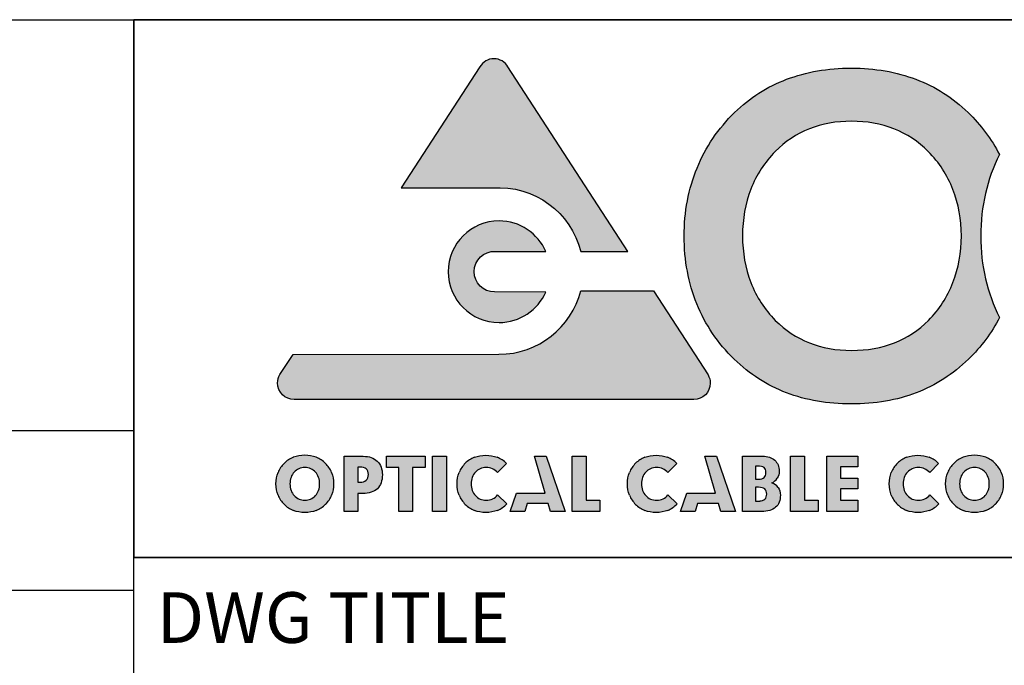
# Model space of a CAD drawing. Units: inches. Extents: x 0.6 to 16.4, y 0.7 to 10.3.
# Drawn here: x 12.6 to 14, y 1.7 to 2.7 of the extents above; entities that cross this region are included whole.
import ezdxf

# ---------------------------------------------------------------- set-up
doc = ezdxf.new("R2010")
doc.units = ezdxf.units.IN
doc.header["$MEASUREMENT"] = 0
for name, color, linetype in [('Default', 7, 'Continuous'), ('DV1_Default', 7, 'Continuous'), ('DWGOCC_FORMAT', 7, 'Continuous'), ('FORMAT', 7, 'Continuous')]:
    doc.layers.add(name, color=color, linetype=linetype)

# ---------------------------------------------------------------- blocks, each defined once
blk = doc.blocks.new('SE7')
at = {"layer": 'DV1_Default', "linetype": 'Continuous'}
h = blk.add_hatch(color=7, dxfattribs=at)
edge = h.paths.add_edge_path()
edge.add_line((13.4607, 2.3413), (13.2835, 2.6143))
edge.add_spline(control_points=[(13.2835, 2.6143), (13.2794, 2.6215), (13.2716, 2.6263), (13.2628, 2.6263), (13.2539, 2.6263), (13.2462, 2.6215), (13.2421, 2.6143)], knot_values=[0, 0, 0, 0, 0.5, 0.5, 0.5, 1, 1, 1, 1], degree=3, periodic=0)
edge.add_line((13.2421, 2.6143), (13.1256, 2.4351))
edge.add_line((13.1256, 2.4351), (13.2605, 2.4351))
edge.add_spline(control_points=[(13.2605, 2.4351), (13.3231, 2.4398), (13.3768, 2.3983), (13.3912, 2.3413)], knot_values=[0, 0, 0, 0, 1, 1, 1, 1], degree=3, periodic=0)
edge.add_line((13.3912, 2.3413), (13.4607, 2.3413))
h = blk.add_hatch(color=7, dxfattribs=at)
edge = h.paths.add_edge_path()
edge.add_spline(control_points=[(13.5629, 2.2636), (13.5754, 2.2327), (13.5939, 2.2054), (13.6181, 2.1818)], knot_values=[0, 0, 0, 0, 1, 1, 1, 1], degree=3, periodic=0)
edge.add_spline(control_points=[(13.6181, 2.1818), (13.6409, 2.1596), (13.6667, 2.143), (13.6956, 2.1319)], knot_values=[0, 0, 0, 0, 1, 1, 1, 1], degree=3, periodic=0)
edge.add_spline(control_points=[(13.6956, 2.1319), (13.7244, 2.121), (13.7563, 2.1155), (13.7914, 2.1155)], knot_values=[0, 0, 0, 0, 1, 1, 1, 1], degree=3, periodic=0)
edge.add_spline(control_points=[(13.7914, 2.1155), (13.8266, 2.1155), (13.8586, 2.121), (13.8873, 2.1319)], knot_values=[0, 0, 0, 0, 1, 1, 1, 1], degree=3, periodic=0)
edge.add_spline(control_points=[(13.8873, 2.1319), (13.916, 2.143), (13.9418, 2.1596), (13.9646, 2.1818)], knot_values=[0, 0, 0, 0, 1, 1, 1, 1], degree=3, periodic=0)
edge.add_spline(control_points=[(13.9646, 2.1818), (13.9835, 2.2001), (13.9988, 2.2208), (14.0106, 2.2435)], knot_values=[0, 0, 0, 0, 1, 1, 1, 1], degree=3, periodic=0)
edge.add_spline(control_points=[(14.0106, 2.2435), (13.9922, 2.2798), (13.9829, 2.3199), (13.9829, 2.3639), (13.9829, 2.408), (13.9921, 2.448), (14.0105, 2.4844)], knot_values=[0, 0, 0, 0, 0.651783, 0.651783, 0.651783, 1, 1, 1, 1], degree=3, periodic=0)
edge.add_spline(control_points=[(14.0105, 2.4844), (13.9987, 2.5074), (13.9832, 2.5282), (13.964, 2.5467)], knot_values=[0, 0, 0, 0, 1, 1, 1, 1], degree=3, periodic=0)
edge.add_spline(control_points=[(13.964, 2.5467), (13.9416, 2.5685), (13.9159, 2.5849), (13.887, 2.5959)], knot_values=[0, 0, 0, 0, 1, 1, 1, 1], degree=3, periodic=0)
edge.add_spline(control_points=[(13.887, 2.5959), (13.8581, 2.6069), (13.8262, 2.6124), (13.7565, 2.6124), (13.7246, 2.6069), (13.6957, 2.5959)], knot_values=[0, 0, 0, 0, 0.5, 0.5, 1, 1, 1, 1], degree=3, periodic=0)
edge.add_spline(control_points=[(13.6957, 2.5959), (13.6668, 2.5849), (13.6411, 2.5685), (13.6187, 2.5467)], knot_values=[0, 0, 0, 0, 1, 1, 1, 1], degree=3, periodic=0)
edge.add_spline(control_points=[(13.6187, 2.5467), (13.5944, 2.523), (13.5759, 2.4957), (13.5632, 2.4646)], knot_values=[0, 0, 0, 0, 1, 1, 1, 1], degree=3, periodic=0)
edge.add_spline(control_points=[(13.5632, 2.4646), (13.5505, 2.4336), (13.5441, 2.4), (13.5441, 2.3639), (13.5441, 2.3279), (13.5504, 2.2944), (13.5629, 2.2636)], knot_values=[0, 0, 0, 0, 0.5, 0.5, 0.5, 1, 1, 1, 1], degree=3, periodic=0)
edge = h.paths.add_edge_path()
edge.add_spline(control_points=[(13.6789, 2.2392), (13.6937, 2.2245), (13.7105, 2.2134), (13.7481, 2.1985), (13.7689, 2.1947), (13.7917, 2.1947)], knot_values=[0, 0, 0, 0, 0.5, 0.5, 1, 1, 1, 1], degree=3, periodic=0)
edge.add_spline(control_points=[(13.7917, 2.1947), (13.8149, 2.1947), (13.8361, 2.1985), (13.8742, 2.2134), (13.891, 2.2245), (13.9056, 2.2392)], knot_values=[0, 0, 0, 0, 0.5, 0.5, 1, 1, 1, 1], degree=3, periodic=0)
edge.add_spline(control_points=[(13.9056, 2.2392), (13.9214, 2.2552), (13.9334, 2.2738), (13.9417, 2.2951)], knot_values=[0, 0, 0, 0, 1, 1, 1, 1], degree=3, periodic=0)
edge.add_spline(control_points=[(13.9417, 2.2951), (13.95, 2.3163), (13.9541, 2.3393), (13.9541, 2.3641), (13.9541, 2.3888), (13.95, 2.4116), (13.9417, 2.4328)], knot_values=[0, 0, 0, 0, 0.5, 0.5, 0.5, 1, 1, 1, 1], degree=3, periodic=0)
edge.add_spline(control_points=[(13.9417, 2.4328), (13.9334, 2.4539), (13.9213, 2.4727), (13.9051, 2.4891)], knot_values=[0, 0, 0, 0, 1, 1, 1, 1], degree=3, periodic=0)
edge.add_spline(control_points=[(13.9051, 2.4891), (13.8903, 2.504), (13.8734, 2.5151), (13.8353, 2.5301), (13.8144, 2.5338), (13.7917, 2.5338), (13.7692, 2.5338), (13.7484, 2.5301), (13.7293, 2.5225)], knot_values=[0, 0, 0, 0, 0.333333, 0.333333, 0.666667, 0.666667, 0.666667, 1, 1, 1, 1], degree=3, periodic=0)
edge.add_spline(control_points=[(13.7293, 2.5225), (13.7101, 2.515), (13.6934, 2.5038), (13.6789, 2.4891)], knot_values=[0, 0, 0, 0, 1, 1, 1, 1], degree=3, periodic=0)
edge.add_spline(control_points=[(13.6789, 2.4891), (13.6632, 2.4732), (13.6511, 2.4547), (13.6428, 2.4335)], knot_values=[0, 0, 0, 0, 1, 1, 1, 1], degree=3, periodic=0)
edge.add_spline(control_points=[(13.6428, 2.4335), (13.6345, 2.4123), (13.6304, 2.3892), (13.6304, 2.3641), (13.6304, 2.3393), (13.6345, 2.3163), (13.6428, 2.2951)], knot_values=[0, 0, 0, 0, 0.5, 0.5, 0.5, 1, 1, 1, 1], degree=3, periodic=0)
edge.add_spline(control_points=[(13.6428, 2.2951), (13.6511, 2.2738), (13.6632, 2.2552), (13.6789, 2.2392)], knot_values=[0, 0, 0, 0, 1, 1, 1, 1], degree=3, periodic=0)
h = blk.add_hatch(color=7, dxfattribs=at)
edge = h.paths.add_edge_path()
edge.add_spline(control_points=[(13.3394, 2.3413), (13.3278, 2.3678), (13.3012, 2.3864), (13.2704, 2.3864), (13.2289, 2.3864), (13.1952, 2.3527), (13.1952, 2.2697), (13.2289, 2.236), (13.2704, 2.236), (13.3012, 2.236), (13.3278, 2.2545), (13.3394, 2.2811)], knot_values=[0, 0, 0, 0, 0.25, 0.25, 0.25, 0.5, 0.5, 0.75, 0.75, 0.75, 1, 1, 1, 1], degree=3, periodic=0)
edge.add_line((13.3394, 2.2811), (13.2636, 2.2812))
edge.add_spline(control_points=[(13.2636, 2.2812), (13.247, 2.2812), (13.2335, 2.2947), (13.2335, 2.3113), (13.2335, 2.3283), (13.2477, 2.3421), (13.2648, 2.3413)], knot_values=[0, 0, 0, 0, 0.33295, 0.33295, 0.33295, 1, 1, 1, 1], degree=3, periodic=0)
edge.add_line((13.2648, 2.3413), (13.3394, 2.3413))
h = blk.add_hatch(color=7, dxfattribs=at)
edge = h.paths.add_edge_path()
edge.add_line((13.4987, 2.2827), (13.3912, 2.2827))
edge.add_spline(control_points=[(13.3912, 2.2827), (13.3773, 2.2288), (13.3284, 2.189), (13.2702, 2.189)], knot_values=[0, 0, 0, 0, 1, 1, 1, 1], degree=3, periodic=0)
edge.add_line((13.2702, 2.189), (12.9656, 2.1889))
edge.add_line((12.9656, 2.1889), (12.946, 2.159))
edge.add_spline(control_points=[(12.946, 2.159), (12.9439, 2.1553), (12.9427, 2.1511), (12.9427, 2.1466), (12.9427, 2.1329), (12.9538, 2.1219), (12.9675, 2.1219)], knot_values=[0, 0, 0, 0, 0.5, 0.5, 0.5, 1, 1, 1, 1], degree=3, periodic=0)
edge.add_line((12.9675, 2.1219), (13.5583, 2.1219))
edge.add_spline(control_points=[(13.5583, 2.1219), (13.5718, 2.1219), (13.5827, 2.1328), (13.5827, 2.1462), (13.5827, 2.1507), (13.5815, 2.1549), (13.5794, 2.1584)], knot_values=[0, 0, 0, 0, 0.5, 0.5, 0.5, 1, 1, 1, 1], degree=3, periodic=0)
edge.add_line((13.5794, 2.1584), (13.4987, 2.2827))
h = blk.add_hatch(color=7, dxfattribs=at)
edge = h.paths.add_edge_path()
edge.add_spline(control_points=[(12.9662, 1.9579), (12.9714, 1.9559), (12.977, 1.9549), (12.983, 1.9549), (12.9891, 1.9549), (12.9947, 1.9559), (12.9998, 1.9579)], knot_values=[0, 0, 0, 0, 0.5, 0.5, 0.5, 1, 1, 1, 1], degree=3, periodic=0)
edge.add_arc((12.9852, 1.9951), 0.0399, 291.5445, 315.2416)
edge.add_arc((12.9853, 1.9955), 0.0402, 314.7114, 338.1565)
edge.add_spline(control_points=[(13.0225, 1.9805), (13.0246, 1.9857), (13.0256, 1.9912), (13.0256, 1.9972), (13.0256, 2.0033), (13.0246, 2.0089), (13.0225, 2.014)], knot_values=[0, 0, 0, 0, 0.5, 0.5, 0.5, 1, 1, 1, 1], degree=3, periodic=0)
edge.add_arc((12.9863, 1.9997), 0.039, 21.5915, 45.6879)
edge.add_arc((12.9853, 1.9997), 0.0397, 44.6227, 68.4384)
edge.add_arc((12.9835, 1.9939), 0.0457, 69.0413, 90.6251)
edge.add_arc((12.9825, 1.9936), 0.046, 89.377, 110.9665)
edge.add_arc((12.9807, 1.9995), 0.0399, 111.4883, 135.1974)
edge.add_arc((12.9805, 1.9993), 0.0399, 134.8641, 158.4279)
edge.add_spline(control_points=[(12.9434, 2.014), (12.9414, 2.0088), (12.9404, 2.0033), (12.9404, 1.9972), (12.9404, 1.9912), (12.9414, 1.9857), (12.9435, 1.9805)], knot_values=[0, 0, 0, 0, 0.5, 0.5, 0.5, 1, 1, 1, 1], degree=3, periodic=0)
edge.add_arc((12.9807, 1.9955), 0.0401, 201.8289, 225.3031)
edge.add_arc((12.9804, 1.9945), 0.0392, 224.5536, 248.6603)
edge = h.paths.add_edge_path()
edge.add_spline(control_points=[(12.9987, 1.9799), (13.0028, 1.9844), (13.0049, 1.9901), (13.0049, 1.9972), (13.0049, 2.0043), (13.0028, 2.0101), (12.9987, 2.0146)], knot_values=[0, 0, 0, 0, 0.5, 0.5, 0.5, 1, 1, 1, 1], degree=3, periodic=0)
edge.add_spline(control_points=[(12.9987, 2.0146), (12.9947, 2.0191), (12.9894, 2.0214), (12.983, 2.0214), (12.9766, 2.0214), (12.9713, 2.0191), (12.9673, 2.0146)], knot_values=[0, 0, 0, 0, 0.5, 0.5, 0.5, 1, 1, 1, 1], degree=3, periodic=0)
edge.add_spline(control_points=[(12.9673, 2.0146), (12.9632, 2.0101), (12.9611, 2.0043), (12.9611, 1.9972), (12.9611, 1.9902), (12.9632, 1.9844), (12.9673, 1.9799)], knot_values=[0, 0, 0, 0, 0.5, 0.5, 0.5, 1, 1, 1, 1], degree=3, periodic=0)
edge.add_arc((12.9825, 1.9935), 0.0204, 221.8607, 271.5002)
edge.add_arc((12.9836, 1.9935), 0.0204, 268.4877, 318.0244)
h = blk.add_hatch(color=7, dxfattribs=at)
edge = h.paths.add_edge_path()
edge.add_spline(control_points=[(13.2609, 1.9751), (13.258, 1.9738), (13.2549, 1.9731), (13.2514, 1.9731), (13.2448, 1.9731), (13.2394, 1.9754), (13.2311, 1.9844), (13.229, 1.9901), (13.229, 1.9972), (13.229, 2.0043), (13.2311, 2.0101), (13.2394, 2.0191), (13.2448, 2.0214), (13.2514, 2.0214), (13.2547, 2.0214), (13.2577, 2.0208), (13.2605, 2.0195)], knot_values=[0, 0, 0, 0, 0.166667, 0.166667, 0.166667, 0.333333, 0.333333, 0.5, 0.5, 0.5, 0.666667, 0.666667, 0.833333, 0.833333, 0.833333, 1, 1, 1, 1], degree=3, periodic=0)
edge.add_arc((13.2514, 1.9992), 0.0223, 41.2985, 65.7484, ccw=False)
edge.add_line((13.2681, 2.0139), (13.2813, 2.0274))
edge.add_arc((13.2529, 1.9997), 0.0397, 44.2874, 68.6169)
edge.add_spline(control_points=[(13.2674, 2.0366), (13.2623, 2.0386), (13.2567, 2.0396), (13.2507, 2.0396), (13.2446, 2.0396), (13.239, 2.0386), (13.2339, 2.0366)], knot_values=[0, 0, 0, 0, 0.496205, 0.496205, 0.496205, 1, 1, 1, 1], degree=3, periodic=0)
edge.add_arc((13.248, 2.0005), 0.0388, 111.3094, 135.4856)
edge.add_arc((13.2476, 1.9998), 0.039, 134.3767, 158.558)
edge.add_spline(control_points=[(13.2113, 2.0141), (13.2092, 2.0089), (13.2082, 2.0033), (13.2082, 1.9972), (13.2082, 1.9912), (13.2092, 1.9857), (13.2113, 1.9805)], knot_values=[0, 0, 0, 0, 0.5, 0.5, 0.5, 1, 1, 1, 1], degree=3, periodic=0)
edge.add_arc((13.2474, 1.9947), 0.0388, 201.5107, 225.7552)
edge.add_arc((13.2485, 1.9947), 0.0396, 224.4883, 248.392)
edge.add_spline(control_points=[(13.234, 1.9579), (13.2391, 1.9559), (13.2447, 1.9549), (13.2507, 1.9549), (13.2569, 1.9549), (13.2627, 1.9559), (13.2679, 1.958)], knot_values=[0, 0, 0, 0, 0.5, 0.5, 0.5, 1, 1, 1, 1], degree=3, periodic=0)
edge.add_arc((13.2529, 1.9948), 0.0397, 292.2168, 316.5121)
edge.add_line((13.2817, 1.9675), (13.2682, 1.9811))
edge.add_arc((13.2519, 1.9935), 0.0205, 295.908, 322.6474, ccw=False)
h = blk.add_hatch(color=7, dxfattribs=at)
edge = h.paths.add_edge_path()
edge.add_spline(control_points=[(13.5129, 1.9751), (13.51, 1.9738), (13.5069, 1.9731), (13.5034, 1.9731), (13.4968, 1.9731), (13.4914, 1.9754), (13.483, 1.9844), (13.4809, 1.9901), (13.4809, 1.9972), (13.4809, 2.0043), (13.483, 2.0101), (13.4914, 2.0191), (13.4968, 2.0214), (13.5034, 2.0214), (13.5066, 2.0214), (13.5097, 2.0208), (13.5125, 2.0195)], knot_values=[0, 0, 0, 0, 0.166667, 0.166667, 0.166667, 0.333333, 0.333333, 0.5, 0.5, 0.5, 0.666667, 0.666667, 0.833333, 0.833333, 0.833333, 1, 1, 1, 1], degree=3, periodic=0)
edge.add_arc((13.5034, 1.9992), 0.0223, 41.2985, 65.7484, ccw=False)
edge.add_line((13.5201, 2.0139), (13.5333, 2.0274))
edge.add_arc((13.5049, 1.9997), 0.0397, 44.2874, 68.6169)
edge.add_spline(control_points=[(13.5194, 2.0366), (13.5143, 2.0386), (13.5087, 2.0396), (13.5027, 2.0396), (13.4966, 2.0396), (13.491, 2.0386), (13.4859, 2.0366)], knot_values=[0, 0, 0, 0, 0.496205, 0.496205, 0.496205, 1, 1, 1, 1], degree=3, periodic=0)
edge.add_arc((13.5, 2.0005), 0.0388, 111.3094, 135.4856)
edge.add_arc((13.4995, 1.9998), 0.039, 134.3767, 158.558)
edge.add_spline(control_points=[(13.4633, 2.0141), (13.4612, 2.0089), (13.4602, 2.0033), (13.4602, 1.9972), (13.4602, 1.9912), (13.4612, 1.9857), (13.4633, 1.9805)], knot_values=[0, 0, 0, 0, 0.5, 0.5, 0.5, 1, 1, 1, 1], degree=3, periodic=0)
edge.add_arc((13.4993, 1.9947), 0.0388, 201.5107, 225.7552)
edge.add_arc((13.5005, 1.9947), 0.0396, 224.4883, 248.392)
edge.add_spline(control_points=[(13.4859, 1.9579), (13.4911, 1.9559), (13.4967, 1.9549), (13.5027, 1.9549), (13.5089, 1.9549), (13.5147, 1.9559), (13.5199, 1.958)], knot_values=[0, 0, 0, 0, 0.5, 0.5, 0.5, 1, 1, 1, 1], degree=3, periodic=0)
edge.add_arc((13.5048, 1.9948), 0.0397, 292.2168, 316.5121)
edge.add_line((13.5336, 1.9675), (13.5202, 1.9811))
edge.add_arc((13.5039, 1.9935), 0.0205, 295.908, 322.6474, ccw=False)
h = blk.add_hatch(color=7, dxfattribs=at)
edge = h.paths.add_edge_path()
edge.add_arc((13.8877, 1.9947), 0.0396, 224.4883, 248.392)
edge.add_spline(control_points=[(13.8731, 1.9579), (13.8783, 1.9559), (13.8838, 1.9549), (13.8899, 1.9549), (13.8961, 1.9549), (13.9018, 1.9559), (13.907, 1.958)], knot_values=[0, 0, 0, 0, 0.5, 0.5, 0.5, 1, 1, 1, 1], degree=3, periodic=0)
edge.add_arc((13.892, 1.9948), 0.0397, 292.2168, 316.5121)
edge.add_line((13.9208, 1.9675), (13.9074, 1.9811))
edge.add_arc((13.8911, 1.9935), 0.0205, 295.908, 322.6474, ccw=False)
edge.add_spline(control_points=[(13.9, 1.9751), (13.8972, 1.9738), (13.894, 1.9731), (13.8905, 1.9731), (13.884, 1.9731), (13.8786, 1.9754), (13.8702, 1.9844), (13.8681, 1.9901), (13.8681, 1.9972), (13.8681, 2.0043), (13.8702, 2.0101), (13.8786, 2.0191), (13.884, 2.0214), (13.8905, 2.0214), (13.8938, 2.0214), (13.8969, 2.0208), (13.8997, 2.0195)], knot_values=[0, 0, 0, 0, 0.166667, 0.166667, 0.166667, 0.333333, 0.333333, 0.5, 0.5, 0.5, 0.666667, 0.666667, 0.833333, 0.833333, 0.833333, 1, 1, 1, 1], degree=3, periodic=0)
edge.add_arc((13.8905, 1.9992), 0.0223, 41.2985, 65.7484, ccw=False)
edge.add_line((13.9073, 2.0139), (13.9205, 2.0274))
edge.add_arc((13.8921, 1.9997), 0.0397, 44.2874, 68.6169)
edge.add_spline(control_points=[(13.9066, 2.0366), (13.9014, 2.0386), (13.8959, 2.0396), (13.8899, 2.0396), (13.8838, 2.0396), (13.8782, 2.0386), (13.873, 2.0366)], knot_values=[0, 0, 0, 0, 0.496205, 0.496205, 0.496205, 1, 1, 1, 1], degree=3, periodic=0)
edge.add_arc((13.8872, 2.0005), 0.0388, 111.3094, 135.4856)
edge.add_arc((13.8867, 1.9998), 0.039, 134.3767, 158.558)
edge.add_spline(control_points=[(13.8504, 2.0141), (13.8484, 2.0089), (13.8474, 2.0033), (13.8474, 1.9972), (13.8474, 1.9912), (13.8484, 1.9857), (13.8504, 1.9805)], knot_values=[0, 0, 0, 0, 0.5, 0.5, 0.5, 1, 1, 1, 1], degree=3, periodic=0)
edge.add_arc((13.8865, 1.9947), 0.0388, 201.5107, 225.7552)
h = blk.add_hatch(color=7, dxfattribs=at)
edge = h.paths.add_edge_path()
edge.add_arc((13.971, 1.9945), 0.0392, 224.5536, 248.6603)
edge.add_spline(control_points=[(13.9567, 1.9579), (13.9619, 1.9559), (13.9675, 1.9549), (13.9735, 1.9549), (13.9796, 1.9549), (13.9852, 1.9559), (13.9903, 1.9579)], knot_values=[0, 0, 0, 0, 0.5, 0.5, 0.5, 1, 1, 1, 1], degree=3, periodic=0)
edge.add_arc((13.9757, 1.9951), 0.0399, 291.5445, 315.2416)
edge.add_arc((13.9758, 1.9955), 0.0402, 314.7114, 338.1565)
edge.add_spline(control_points=[(14.0131, 1.9805), (14.0151, 1.9857), (14.0161, 1.9912), (14.0161, 1.9972), (14.0161, 2.0033), (14.0151, 2.0089), (14.0131, 2.014)], knot_values=[0, 0, 0, 0, 0.5, 0.5, 0.5, 1, 1, 1, 1], degree=3, periodic=0)
edge.add_arc((13.9768, 1.9997), 0.039, 21.5915, 45.6879)
edge.add_arc((13.9758, 1.9997), 0.0397, 44.6227, 68.4384)
edge.add_arc((13.974, 1.9939), 0.0457, 69.0413, 90.6251)
edge.add_arc((13.973, 1.9936), 0.046, 89.377, 110.9665)
edge.add_arc((13.9712, 1.9995), 0.0399, 111.4883, 135.1974)
edge.add_arc((13.971, 1.9993), 0.0399, 134.8641, 158.4279)
edge.add_spline(control_points=[(13.9339, 2.014), (13.9319, 2.0088), (13.9309, 2.0033), (13.9309, 1.9972), (13.9309, 1.9912), (13.9319, 1.9857), (13.934, 1.9805)], knot_values=[0, 0, 0, 0, 0.5, 0.5, 0.5, 1, 1, 1, 1], degree=3, periodic=0)
edge.add_arc((13.9712, 1.9955), 0.0401, 201.8289, 225.3031)
edge = h.paths.add_edge_path()
edge.add_arc((13.9741, 1.9935), 0.0204, 268.4877, 318.0244)
edge.add_spline(control_points=[(13.9893, 1.9799), (13.9933, 1.9844), (13.9954, 1.9901), (13.9954, 1.9972), (13.9954, 2.0043), (13.9933, 2.0101), (13.9893, 2.0146)], knot_values=[0, 0, 0, 0, 0.5, 0.5, 0.5, 1, 1, 1, 1], degree=3, periodic=0)
edge.add_spline(control_points=[(13.9893, 2.0146), (13.9852, 2.0191), (13.9799, 2.0214), (13.9735, 2.0214), (13.9671, 2.0214), (13.9619, 2.0191), (13.9578, 2.0146)], knot_values=[0, 0, 0, 0, 0.5, 0.5, 0.5, 1, 1, 1, 1], degree=3, periodic=0)
edge.add_spline(control_points=[(13.9578, 2.0146), (13.9537, 2.0101), (13.9516, 2.0043), (13.9516, 1.9972), (13.9516, 1.9902), (13.9537, 1.9844), (13.9578, 1.9799)], knot_values=[0, 0, 0, 0, 0.5, 0.5, 0.5, 1, 1, 1, 1], degree=3, periodic=0)
edge.add_arc((13.973, 1.9935), 0.0204, 221.8607, 271.5002)
h = blk.add_hatch(color=7, dxfattribs=at)
edge = h.paths.add_edge_path()
edge.add_line((13.041, 1.9565), (13.0615, 1.9565))
edge.add_line((13.0615, 1.9565), (13.0615, 1.9831))
edge.add_line((13.0615, 1.9831), (13.0686, 1.9831))
edge.add_spline(control_points=[(13.0686, 1.9831), (13.0781, 1.9831), (13.0854, 1.9854), (13.0903, 1.9901)], knot_values=[0, 0, 0, 0, 1, 1, 1, 1], degree=3, periodic=0)
edge.add_spline(control_points=[(13.0903, 1.9901), (13.0953, 1.9949), (13.0977, 2.0018), (13.0977, 2.0108), (13.0977, 2.0191), (13.0952, 2.0258), (13.0901, 2.0307)], knot_values=[0, 0, 0, 0, 0.5, 0.5, 0.5, 1, 1, 1, 1], degree=3, periodic=0)
edge.add_spline(control_points=[(13.0901, 2.0307), (13.085, 2.0356), (13.0782, 2.0381), (13.0695, 2.0381)], knot_values=[0, 0, 0, 0, 1, 1, 1, 1], degree=3, periodic=0)
edge.add_line((13.0695, 2.0381), (13.041, 2.0381))
edge.add_line((13.041, 2.0381), (13.041, 1.9565))
edge = h.paths.add_edge_path()
edge.add_spline(control_points=[(13.0646, 1.9996), (13.0686, 1.9996), (13.0716, 2.0006), (13.0738, 2.0026)], knot_values=[0, 0, 0, 0, 1, 1, 1, 1], degree=3, periodic=0)
edge.add_spline(control_points=[(13.0738, 2.0026), (13.0759, 2.0045), (13.077, 2.0074), (13.077, 2.0111), (13.077, 2.0148), (13.0759, 2.0176), (13.0739, 2.0194)], knot_values=[0, 0, 0, 0, 0.5, 0.5, 0.5, 1, 1, 1, 1], degree=3, periodic=0)
edge.add_spline(control_points=[(13.0739, 2.0194), (13.0718, 2.0212), (13.0686, 2.0222), (13.0642, 2.0222)], knot_values=[0, 0, 0, 0, 1, 1, 1, 1], degree=3, periodic=0)
edge.add_line((13.0642, 2.0222), (13.0615, 2.0222))
edge.add_line((13.0615, 2.0222), (13.0615, 1.9996))
edge.add_line((13.0615, 1.9996), (13.0646, 1.9996))
for points in [[(13.1425, 1.9565), (13.1425, 2.0215), (13.1608, 2.0215), (13.1608, 2.0381), (13.1036, 2.0381), (13.1036, 2.0215), (13.122, 2.0215), (13.122, 1.9565)], [(13.1721, 2.0381), (13.1721, 1.9565), (13.1928, 1.9565), (13.1928, 2.0381)], [(13.3084, 1.9565), (13.3117, 1.9683), (13.3431, 1.9683), (13.3464, 1.9565), (13.3681, 1.9565), (13.3401, 2.0381), (13.3226, 2.0381), (13.3384, 1.9837), (13.2962, 1.9837), (13.2868, 1.9565)], [(13.3785, 1.9565), (13.4196, 1.9565), (13.4196, 1.973), (13.399, 1.973), (13.399, 2.0381), (13.3785, 2.0381)], [(13.5481, 1.9837), (13.5388, 1.9565), (13.5604, 1.9565), (13.5637, 1.9683), (13.5951, 1.9683), (13.5984, 1.9565), (13.6201, 1.9565), (13.5921, 2.0381), (13.5745, 2.0381), (13.5904, 1.9837)], [(13.7014, 1.9565), (13.7425, 1.9565), (13.7425, 1.973), (13.7219, 1.973), (13.7219, 2.0381), (13.7014, 2.0381)], [(13.755, 1.9565), (13.8008, 1.9565), (13.8008, 1.973), (13.7755, 1.973), (13.7755, 1.9898), (13.8008, 1.9898), (13.8008, 2.0056), (13.7755, 2.0056), (13.7755, 2.0223), (13.8008, 2.0223), (13.8008, 2.0381), (13.755, 2.0381)]]:
    blk.add_hatch(color=7, dxfattribs=at).paths.add_polyline_path(points)
h = blk.add_hatch(color=7, dxfattribs=at)
edge = h.paths.add_edge_path()
edge.add_line((13.6305, 1.9565), (13.6588, 1.9565))
edge.add_spline(control_points=[(13.6588, 1.9565), (13.6678, 1.9565), (13.6746, 1.9585), (13.6794, 1.9626)], knot_values=[0, 0, 0, 0, 1, 1, 1, 1], degree=3, periodic=0)
edge.add_spline(control_points=[(13.6794, 1.9626), (13.6841, 1.9666), (13.6864, 1.9726), (13.6864, 1.9804), (13.6864, 1.985), (13.6853, 1.9889), (13.6832, 1.992)], knot_values=[0, 0, 0, 0, 0.5, 0.5, 0.5, 1, 1, 1, 1], degree=3, periodic=0)
edge.add_arc((13.6691, 1.982), 0.0172, 35.4148, 74.0287)
edge.add_arc((13.6661, 2.0154), 0.0185, 294.6925, 328.1042)
edge.add_spline(control_points=[(13.6819, 2.0056), (13.6837, 2.0086), (13.6846, 2.0121), (13.6846, 2.0162), (13.6846, 2.0229), (13.6824, 2.0282), (13.678, 2.0322)], knot_values=[0, 0, 0, 0, 0.5, 0.5, 0.5, 1, 1, 1, 1], degree=3, periodic=0)
edge.add_spline(control_points=[(13.678, 2.0322), (13.6737, 2.0361), (13.6678, 2.0381), (13.6603, 2.0381)], knot_values=[0, 0, 0, 0, 1, 1, 1, 1], degree=3, periodic=0)
edge.add_line((13.6603, 2.0381), (13.6305, 2.0381))
edge.add_line((13.6305, 2.0381), (13.6305, 1.9565))
edge = h.paths.add_edge_path()
edge.add_line((13.6494, 1.9718), (13.656, 1.9718))
edge.add_arc((13.6565, 1.9821), 0.0102, 267.3393, 313.1642)
edge.add_spline(control_points=[(13.6635, 1.9746), (13.6653, 1.9765), (13.6662, 1.979), (13.6662, 1.9821), (13.6662, 1.9854), (13.6652, 1.9879), (13.6632, 1.9897)], knot_values=[0, 0, 0, 0, 0.5, 0.5, 0.5, 1, 1, 1, 1], degree=3, periodic=0)
edge.add_spline(control_points=[(13.6632, 1.9897), (13.6612, 1.9914), (13.6582, 1.9922), (13.6543, 1.9922)], knot_values=[0, 0, 0, 0, 1, 1, 1, 1], degree=3, periodic=0)
edge.add_line((13.6543, 1.9922), (13.6494, 1.9922))
edge.add_line((13.6494, 1.9922), (13.6494, 1.9718))
edge = h.paths.add_edge_path()
edge.add_line((13.6494, 2.0042), (13.6543, 2.0042))
edge.add_spline(control_points=[(13.6543, 2.0042), (13.6578, 2.0042), (13.6605, 2.005), (13.6623, 2.0067)], knot_values=[0, 0, 0, 0, 1, 1, 1, 1], degree=3, periodic=0)
edge.add_spline(control_points=[(13.6623, 2.0067), (13.6642, 2.0083), (13.6651, 2.0108), (13.6651, 2.0139), (13.6651, 2.0174), (13.6641, 2.0199), (13.6622, 2.0214)], knot_values=[0, 0, 0, 0, 0.5, 0.5, 0.5, 1, 1, 1, 1], degree=3, periodic=0)
edge.add_spline(control_points=[(13.6622, 2.0214), (13.6604, 2.0229), (13.6571, 2.0236), (13.6526, 2.0236)], knot_values=[0, 0, 0, 0, 1, 1, 1, 1], degree=3, periodic=0)
edge.add_line((13.6526, 2.0236), (13.6494, 2.0236))
edge.add_line((13.6494, 2.0236), (13.6494, 2.0042))
at = {"layer": 'DWGOCC_FORMAT', "color": 7, "linetype": 'Continuous'}
for p, q in [((16.3552, 2.6841), (12.7302, 2.6841)), ((12.7302, 2.6841), (12.7302, 1.8881)), ((13.2421, 2.6143), (13.1256, 2.4351)), ((13.4607, 2.3413), (13.2835, 2.6143)), ((13.1256, 2.4351), (13.2605, 2.4351)), ((13.2648, 2.3413), (13.3394, 2.3413)), ((13.3912, 2.3413), (13.4607, 2.3413)), ((13.3394, 2.2811), (13.2636, 2.2812)), ((13.3912, 2.2827), (13.4987, 2.2827)), ((13.4987, 2.2827), (13.5794, 2.1584)), ((12.946, 2.159), (12.9656, 2.1889)), ((12.9656, 2.1889), (13.2702, 2.189)), ((13.5583, 2.1219), (12.9675, 2.1219)), ((13.041, 1.9565), (13.041, 2.0381)), ((13.041, 2.0381), (13.0695, 2.0381)), ((13.1036, 2.0215), (13.1036, 2.0381)), ((13.1036, 2.0381), (13.1608, 2.0381)), ((13.1608, 2.0381), (13.1608, 2.0215)), ((13.1721, 1.9565), (13.1721, 2.0381)), ((13.1721, 2.0381), (13.1928, 2.0381)), ((13.1928, 2.0381), (13.1928, 1.9565)), ((13.2813, 2.0274), (13.2681, 2.0139)), ((13.3384, 1.9837), (13.3226, 2.0381)), ((13.3226, 2.0381), (13.3401, 2.0381)), ((13.3401, 2.0381), (13.3681, 1.9565)), ((13.3785, 1.9565), (13.3785, 2.0381)), ((13.3785, 2.0381), (13.399, 2.0381)), ((13.399, 2.0381), (13.399, 1.973)), ((13.5333, 2.0274), (13.5201, 2.0139)), ((13.5904, 1.9837), (13.5745, 2.0381)), ((13.5745, 2.0381), (13.5921, 2.0381)), ((13.5921, 2.0381), (13.6201, 1.9565)), ((13.6305, 1.9565), (13.6305, 2.0381)), ((13.6305, 2.0381), (13.6603, 2.0381)), ((13.7014, 1.9565), (13.7014, 2.0381)), ((13.7014, 2.0381), (13.7219, 2.0381)), ((13.7219, 2.0381), (13.7219, 1.973)), ((13.755, 1.9565), (13.755, 2.0381)), ((13.755, 2.0381), (13.8008, 2.0381)), ((13.8008, 2.0381), (13.8008, 2.0223)), ((13.9205, 2.0274), (13.9073, 2.0139)), ((13.0615, 2.0222), (13.0615, 1.9996)), ((13.0642, 2.0222), (13.0615, 2.0222)), ((13.122, 2.0215), (13.1036, 2.0215)), ((13.122, 1.9565), (13.122, 2.0215)), ((13.1608, 2.0215), (13.1425, 2.0215)), ((13.1425, 2.0215), (13.1425, 1.9565)), ((13.6494, 2.0236), (13.6494, 2.0042)), ((13.6526, 2.0236), (13.6494, 2.0236)), ((13.8008, 2.0223), (13.7755, 2.0223)), ((13.7755, 2.0223), (13.7755, 2.0056)), ((13.0615, 1.9996), (13.0646, 1.9996)), ((13.6494, 2.0042), (13.6543, 2.0042)), ((13.7755, 2.0056), (13.8008, 2.0056)), ((13.8008, 2.0056), (13.8008, 1.9898)), ((13.0686, 1.9831), (13.0615, 1.9831)), ((13.0615, 1.9831), (13.0615, 1.9565)), ((13.2682, 1.9811), (13.2817, 1.9675)), ((13.2868, 1.9565), (13.2962, 1.9837)), ((13.2962, 1.9837), (13.3384, 1.9837)), ((13.5202, 1.9811), (13.5336, 1.9675)), ((13.5388, 1.9565), (13.5481, 1.9837)), ((13.5481, 1.9837), (13.5904, 1.9837)), ((13.6494, 1.9922), (13.6494, 1.9718)), ((13.6543, 1.9922), (13.6494, 1.9922)), ((13.8008, 1.9898), (13.7755, 1.9898)), ((13.7755, 1.9898), (13.7755, 1.973)), ((13.9074, 1.9811), (13.9208, 1.9675)), ((13.3117, 1.9683), (13.3084, 1.9565)), ((13.3431, 1.9683), (13.3117, 1.9683)), ((13.3464, 1.9565), (13.3431, 1.9683)), ((13.399, 1.973), (13.4196, 1.973)), ((13.4196, 1.973), (13.4196, 1.9565)), ((13.5637, 1.9683), (13.5604, 1.9565)), ((13.5951, 1.9683), (13.5637, 1.9683)), ((13.5984, 1.9565), (13.5951, 1.9683)), ((13.6494, 1.9718), (13.656, 1.9718)), ((13.7219, 1.973), (13.7425, 1.973)), ((13.7425, 1.973), (13.7425, 1.9565)), ((13.7755, 1.973), (13.8008, 1.973)), ((13.8008, 1.973), (13.8008, 1.9565)), ((13.0615, 1.9565), (13.041, 1.9565)), ((13.1425, 1.9565), (13.122, 1.9565)), ((13.1928, 1.9565), (13.1721, 1.9565)), ((13.3084, 1.9565), (13.2868, 1.9565)), ((13.3681, 1.9565), (13.3464, 1.9565)), ((13.4196, 1.9565), (13.3785, 1.9565)), ((13.5604, 1.9565), (13.5388, 1.9565)), ((13.6201, 1.9565), (13.5984, 1.9565)), ((13.6588, 1.9565), (13.6305, 1.9565)), ((13.7425, 1.9565), (13.7014, 1.9565)), ((13.8008, 1.9565), (13.755, 1.9565)), ((12.7302, 1.8881), (16.3552, 1.8881))]:
    blk.add_line(p, q, dxfattribs=at)
for centre, radius, start, end in [((12.9825, 1.9936), 0.046, 89.377, 110.9665), ((12.9835, 1.9939), 0.0457, 69.0413, 90.6251), ((13.973, 1.9936), 0.046, 89.377, 110.9665), ((13.974, 1.9939), 0.0457, 69.0413, 90.6251), ((12.9805, 1.9993), 0.0399, 134.8641, 158.4279), ((12.9807, 1.9995), 0.0399, 111.4883, 135.1974), ((12.9853, 1.9997), 0.0397, 44.6227, 68.4384), ((12.9863, 1.9997), 0.039, 21.5915, 45.6879), ((13.2476, 1.9998), 0.039, 134.3767, 158.558), ((13.248, 2.0005), 0.0388, 111.3094, 135.4856), ((13.2529, 1.9997), 0.0397, 44.2874, 68.6169), ((13.4995, 1.9998), 0.039, 134.3767, 158.558), ((13.5, 2.0005), 0.0388, 111.3094, 135.4856), ((13.5049, 1.9997), 0.0397, 44.2874, 68.6169), ((13.8867, 1.9998), 0.039, 134.3767, 158.558), ((13.8872, 2.0005), 0.0388, 111.3094, 135.4856), ((13.8921, 1.9997), 0.0397, 44.2874, 68.6169), ((13.971, 1.9993), 0.0399, 134.8641, 158.4279), ((13.9712, 1.9995), 0.0399, 111.4883, 135.1974), ((13.9758, 1.9997), 0.0397, 44.6227, 68.4384), ((13.9768, 1.9997), 0.039, 21.5915, 45.6879), ((13.2514, 1.9992), 0.0223, 41.2985, 65.7484), ((13.5034, 1.9992), 0.0223, 41.2985, 65.7484), ((13.8905, 1.9992), 0.0223, 41.2985, 65.7484), ((13.6661, 2.0154), 0.0185, 294.6925, 328.1042), ((13.6691, 1.982), 0.0172, 35.4148, 74.0287), ((13.2519, 1.9935), 0.0205, 295.908, 322.6474), ((13.5039, 1.9935), 0.0205, 295.908, 322.6474), ((13.8911, 1.9935), 0.0205, 295.908, 322.6474), ((12.9807, 1.9955), 0.0401, 201.8289, 225.3031), ((12.9804, 1.9945), 0.0392, 224.5536, 248.6603), ((12.9825, 1.9935), 0.0204, 221.8607, 271.5002), ((12.9836, 1.9935), 0.0204, 268.4877, 318.0244), ((12.9852, 1.9951), 0.0399, 291.5445, 315.2416), ((12.9853, 1.9955), 0.0402, 314.7114, 338.1565), ((13.2474, 1.9947), 0.0388, 201.5107, 225.7552), ((13.2485, 1.9947), 0.0396, 224.4883, 248.392), ((13.2529, 1.9948), 0.0397, 292.2168, 316.5121), ((13.4993, 1.9947), 0.0388, 201.5107, 225.7552), ((13.5005, 1.9947), 0.0396, 224.4883, 248.392), ((13.5048, 1.9948), 0.0397, 292.2168, 316.5121), ((13.6565, 1.9821), 0.0102, 267.3393, 313.1642), ((13.8865, 1.9947), 0.0388, 201.5107, 225.7552), ((13.8877, 1.9947), 0.0396, 224.4883, 248.392), ((13.892, 1.9948), 0.0397, 292.2168, 316.5121), ((13.9712, 1.9955), 0.0401, 201.8289, 225.3031), ((13.971, 1.9945), 0.0392, 224.5536, 248.6603), ((13.973, 1.9935), 0.0204, 221.8607, 271.5002), ((13.9741, 1.9935), 0.0204, 268.4877, 318.0244), ((13.9757, 1.9951), 0.0399, 291.5445, 315.2416), ((13.9758, 1.9955), 0.0402, 314.7114, 338.1565)]:
    blk.add_arc(centre, radius, start, end, dxfattribs=at)
for points, knots in [([(13.2835, 2.6143), (13.2794, 2.6215), (13.2716, 2.6263), (13.2628, 2.6263), (13.2539, 2.6263), (13.2462, 2.6215), (13.2421, 2.6143)], [0, 0, 0, 0, 0.5, 0.5, 0.5, 1, 1, 1, 1]), ([(13.6957, 2.5959), (13.7246, 2.6069), (13.7565, 2.6124), (13.8262, 2.6124), (13.8581, 2.6069), (13.887, 2.5959)], [0, 0, 0, 0, 0.5, 0.5, 1, 1, 1, 1]), ([(13.9051, 2.4891), (13.8903, 2.504), (13.8734, 2.5151), (13.8353, 2.5301), (13.8144, 2.5338), (13.7917, 2.5338), (13.7692, 2.5338), (13.7484, 2.5301), (13.7293, 2.5225)], [0, 0, 0, 0, 0.333333, 0.333333, 0.666667, 0.666667, 0.666667, 1, 1, 1, 1]), ([(14.0105, 2.4844), (13.9921, 2.448), (13.9829, 2.408), (13.9829, 2.3639), (13.9829, 2.3199), (13.9922, 2.2798), (14.0106, 2.2435)], [0, 0, 0, 0, 0.348217, 0.348217, 0.348217, 1, 1, 1, 1]), ([(13.5629, 2.2636), (13.5504, 2.2944), (13.5441, 2.3279), (13.5441, 2.3639), (13.5441, 2.4), (13.5505, 2.4336), (13.5632, 2.4646)], [0, 0, 0, 0, 0.5, 0.5, 0.5, 1, 1, 1, 1]), ([(13.6428, 2.4335), (13.6345, 2.4123), (13.6304, 2.3892), (13.6304, 2.3641), (13.6304, 2.3393), (13.6345, 2.3163), (13.6428, 2.2951)], [0, 0, 0, 0, 0.5, 0.5, 0.5, 1, 1, 1, 1]), ([(13.9417, 2.2951), (13.95, 2.3163), (13.9541, 2.3393), (13.9541, 2.3641), (13.9541, 2.3888), (13.95, 2.4116), (13.9417, 2.4328)], [0, 0, 0, 0, 0.5, 0.5, 0.5, 1, 1, 1, 1]), ([(13.3394, 2.3413), (13.3278, 2.3678), (13.3012, 2.3864), (13.2704, 2.3864), (13.2289, 2.3864), (13.1952, 2.3527), (13.1952, 2.2697), (13.2289, 2.236), (13.2704, 2.236), (13.3012, 2.236), (13.3278, 2.2545), (13.3394, 2.2811)], [0, 0, 0, 0, 0.25, 0.25, 0.25, 0.5, 0.5, 0.75, 0.75, 0.75, 1, 1, 1, 1]), ([(13.2636, 2.2812), (13.247, 2.2812), (13.2335, 2.2947), (13.2335, 2.3113), (13.2335, 2.3283), (13.2477, 2.3421), (13.2648, 2.3413)], [0, 0, 0, 0, 0.33295, 0.33295, 0.33295, 1, 1, 1, 1]), ([(13.6789, 2.2392), (13.6937, 2.2245), (13.7105, 2.2134), (13.7481, 2.1985), (13.7689, 2.1947), (13.7917, 2.1947)], [0, 0, 0, 0, 0.5, 0.5, 1, 1, 1, 1]), ([(13.7917, 2.1947), (13.8149, 2.1947), (13.8361, 2.1985), (13.8742, 2.2134), (13.891, 2.2245), (13.9056, 2.2392)], [0, 0, 0, 0, 0.5, 0.5, 1, 1, 1, 1]), ([(12.9675, 2.1219), (12.9538, 2.1219), (12.9427, 2.1329), (12.9427, 2.1466), (12.9427, 2.1511), (12.9439, 2.1553), (12.946, 2.159)], [0, 0, 0, 0, 0.5, 0.5, 0.5, 1, 1, 1, 1]), ([(13.5794, 2.1584), (13.5815, 2.1549), (13.5827, 2.1507), (13.5827, 2.1462), (13.5827, 2.1328), (13.5718, 2.1219), (13.5583, 2.1219)], [0, 0, 0, 0, 0.5, 0.5, 0.5, 1, 1, 1, 1]), ([(13.2339, 2.0366), (13.239, 2.0386), (13.2446, 2.0396), (13.2507, 2.0396), (13.2567, 2.0396), (13.2623, 2.0386), (13.2674, 2.0366)], [0, 0, 0, 0, 0.503795, 0.503795, 0.503795, 1, 1, 1, 1]), ([(13.4859, 2.0366), (13.491, 2.0386), (13.4966, 2.0396), (13.5027, 2.0396), (13.5087, 2.0396), (13.5143, 2.0386), (13.5194, 2.0366)], [0, 0, 0, 0, 0.503795, 0.503795, 0.503795, 1, 1, 1, 1]), ([(13.873, 2.0366), (13.8782, 2.0386), (13.8838, 2.0396), (13.8899, 2.0396), (13.8959, 2.0396), (13.9014, 2.0386), (13.9066, 2.0366)], [0, 0, 0, 0, 0.503795, 0.503795, 0.503795, 1, 1, 1, 1]), ([(13.0901, 2.0307), (13.0952, 2.0258), (13.0977, 2.0191), (13.0977, 2.0108), (13.0977, 2.0018), (13.0953, 1.9949), (13.0903, 1.9901)], [0, 0, 0, 0, 0.5, 0.5, 0.5, 1, 1, 1, 1]), ([(13.678, 2.0322), (13.6824, 2.0282), (13.6846, 2.0229), (13.6846, 2.0162), (13.6846, 2.0121), (13.6837, 2.0086), (13.6819, 2.0056)], [0, 0, 0, 0, 0.5, 0.5, 0.5, 1, 1, 1, 1]), ([(12.9435, 1.9805), (12.9414, 1.9857), (12.9404, 1.9912), (12.9404, 1.9972), (12.9404, 2.0033), (12.9414, 2.0088), (12.9434, 2.014)], [0, 0, 0, 0, 0.5, 0.5, 0.5, 1, 1, 1, 1]), ([(12.9673, 2.0146), (12.9632, 2.0101), (12.9611, 2.0043), (12.9611, 1.9972), (12.9611, 1.9902), (12.9632, 1.9844), (12.9673, 1.9799)], [0, 0, 0, 0, 0.5, 0.5, 0.5, 1, 1, 1, 1]), ([(12.9987, 2.0146), (12.9947, 2.0191), (12.9894, 2.0214), (12.983, 2.0214), (12.9766, 2.0214), (12.9713, 2.0191), (12.9673, 2.0146)], [0, 0, 0, 0, 0.5, 0.5, 0.5, 1, 1, 1, 1]), ([(12.9987, 1.9799), (13.0028, 1.9844), (13.0049, 1.9901), (13.0049, 1.9972), (13.0049, 2.0043), (13.0028, 2.0101), (12.9987, 2.0146)], [0, 0, 0, 0, 0.5, 0.5, 0.5, 1, 1, 1, 1]), ([(13.0225, 2.014), (13.0246, 2.0089), (13.0256, 2.0033), (13.0256, 1.9972), (13.0256, 1.9912), (13.0246, 1.9857), (13.0225, 1.9805)], [0, 0, 0, 0, 0.5, 0.5, 0.5, 1, 1, 1, 1]), ([(13.0738, 2.0026), (13.0759, 2.0045), (13.077, 2.0074), (13.077, 2.0111), (13.077, 2.0148), (13.0759, 2.0176), (13.0739, 2.0194)], [0, 0, 0, 0, 0.5, 0.5, 0.5, 1, 1, 1, 1]), ([(13.2113, 1.9805), (13.2092, 1.9857), (13.2082, 1.9912), (13.2082, 1.9972), (13.2082, 2.0033), (13.2092, 2.0089), (13.2113, 2.0141)], [0, 0, 0, 0, 0.5, 0.5, 0.5, 1, 1, 1, 1]), ([(13.2605, 2.0195), (13.2577, 2.0208), (13.2547, 2.0214), (13.2514, 2.0214), (13.2448, 2.0214), (13.2394, 2.0191), (13.2311, 2.0101), (13.229, 2.0043), (13.229, 1.9972), (13.229, 1.9901), (13.2311, 1.9844), (13.2394, 1.9754), (13.2448, 1.9731), (13.2514, 1.9731), (13.2549, 1.9731), (13.258, 1.9738), (13.2609, 1.9751)], [0, 0, 0, 0, 0.166667, 0.166667, 0.166667, 0.333333, 0.333333, 0.5, 0.5, 0.5, 0.666667, 0.666667, 0.833333, 0.833333, 0.833333, 1, 1, 1, 1]), ([(13.4633, 1.9805), (13.4612, 1.9857), (13.4602, 1.9912), (13.4602, 1.9972), (13.4602, 2.0033), (13.4612, 2.0089), (13.4633, 2.0141)], [0, 0, 0, 0, 0.5, 0.5, 0.5, 1, 1, 1, 1]), ([(13.5125, 2.0195), (13.5097, 2.0208), (13.5066, 2.0214), (13.5034, 2.0214), (13.4968, 2.0214), (13.4914, 2.0191), (13.483, 2.0101), (13.4809, 2.0043), (13.4809, 1.9972), (13.4809, 1.9901), (13.483, 1.9844), (13.4914, 1.9754), (13.4968, 1.9731), (13.5034, 1.9731), (13.5069, 1.9731), (13.51, 1.9738), (13.5129, 1.9751)], [0, 0, 0, 0, 0.166667, 0.166667, 0.166667, 0.333333, 0.333333, 0.5, 0.5, 0.5, 0.666667, 0.666667, 0.833333, 0.833333, 0.833333, 1, 1, 1, 1]), ([(13.6623, 2.0067), (13.6642, 2.0083), (13.6651, 2.0108), (13.6651, 2.0139), (13.6651, 2.0174), (13.6641, 2.0199), (13.6622, 2.0214)], [0, 0, 0, 0, 0.5, 0.5, 0.5, 1, 1, 1, 1]), ([(13.8504, 1.9805), (13.8484, 1.9857), (13.8474, 1.9912), (13.8474, 1.9972), (13.8474, 2.0033), (13.8484, 2.0089), (13.8504, 2.0141)], [0, 0, 0, 0, 0.5, 0.5, 0.5, 1, 1, 1, 1]), ([(13.8997, 2.0195), (13.8969, 2.0208), (13.8938, 2.0214), (13.8905, 2.0214), (13.884, 2.0214), (13.8786, 2.0191), (13.8702, 2.0101), (13.8681, 2.0043), (13.8681, 1.9972), (13.8681, 1.9901), (13.8702, 1.9844), (13.8786, 1.9754), (13.884, 1.9731), (13.8905, 1.9731), (13.894, 1.9731), (13.8972, 1.9738), (13.9, 1.9751)], [0, 0, 0, 0, 0.166667, 0.166667, 0.166667, 0.333333, 0.333333, 0.5, 0.5, 0.5, 0.666667, 0.666667, 0.833333, 0.833333, 0.833333, 1, 1, 1, 1]), ([(13.934, 1.9805), (13.9319, 1.9857), (13.9309, 1.9912), (13.9309, 1.9972), (13.9309, 2.0033), (13.9319, 2.0088), (13.9339, 2.014)], [0, 0, 0, 0, 0.5, 0.5, 0.5, 1, 1, 1, 1]), ([(13.9578, 2.0146), (13.9537, 2.0101), (13.9516, 2.0043), (13.9516, 1.9972), (13.9516, 1.9902), (13.9537, 1.9844), (13.9578, 1.9799)], [0, 0, 0, 0, 0.5, 0.5, 0.5, 1, 1, 1, 1]), ([(13.9893, 2.0146), (13.9852, 2.0191), (13.9799, 2.0214), (13.9735, 2.0214), (13.9671, 2.0214), (13.9619, 2.0191), (13.9578, 2.0146)], [0, 0, 0, 0, 0.5, 0.5, 0.5, 1, 1, 1, 1]), ([(13.9893, 1.9799), (13.9933, 1.9844), (13.9954, 1.9901), (13.9954, 1.9972), (13.9954, 2.0043), (13.9933, 2.0101), (13.9893, 2.0146)], [0, 0, 0, 0, 0.5, 0.5, 0.5, 1, 1, 1, 1]), ([(14.0131, 2.014), (14.0151, 2.0089), (14.0161, 2.0033), (14.0161, 1.9972), (14.0161, 1.9912), (14.0151, 1.9857), (14.0131, 1.9805)], [0, 0, 0, 0, 0.5, 0.5, 0.5, 1, 1, 1, 1]), ([(13.6635, 1.9746), (13.6653, 1.9765), (13.6662, 1.979), (13.6662, 1.9821), (13.6662, 1.9854), (13.6652, 1.9879), (13.6632, 1.9897)], [0, 0, 0, 0, 0.5, 0.5, 0.5, 1, 1, 1, 1]), ([(13.6832, 1.992), (13.6853, 1.9889), (13.6864, 1.985), (13.6864, 1.9804), (13.6864, 1.9726), (13.6841, 1.9666), (13.6794, 1.9626)], [0, 0, 0, 0, 0.5, 0.5, 0.5, 1, 1, 1, 1]), ([(12.9998, 1.9579), (12.9947, 1.9559), (12.9891, 1.9549), (12.983, 1.9549), (12.977, 1.9549), (12.9714, 1.9559), (12.9662, 1.9579)], [0, 0, 0, 0, 0.5, 0.5, 0.5, 1, 1, 1, 1]), ([(13.2679, 1.958), (13.2627, 1.9559), (13.2569, 1.9549), (13.2507, 1.9549), (13.2447, 1.9549), (13.2391, 1.9559), (13.234, 1.9579)], [0, 0, 0, 0, 0.5, 0.5, 0.5, 1, 1, 1, 1]), ([(13.5199, 1.958), (13.5147, 1.9559), (13.5089, 1.9549), (13.5027, 1.9549), (13.4967, 1.9549), (13.4911, 1.9559), (13.4859, 1.9579)], [0, 0, 0, 0, 0.5, 0.5, 0.5, 1, 1, 1, 1]), ([(13.907, 1.958), (13.9018, 1.9559), (13.8961, 1.9549), (13.8899, 1.9549), (13.8838, 1.9549), (13.8783, 1.9559), (13.8731, 1.9579)], [0, 0, 0, 0, 0.5, 0.5, 0.5, 1, 1, 1, 1]), ([(13.9903, 1.9579), (13.9852, 1.9559), (13.9796, 1.9549), (13.9735, 1.9549), (13.9675, 1.9549), (13.9619, 1.9559), (13.9567, 1.9579)], [0, 0, 0, 0, 0.5, 0.5, 0.5, 1, 1, 1, 1])]:
    blk.add_open_spline(points, degree=3, knots=knots, dxfattribs=at)
for points in [[(13.6187, 2.5467), (13.6411, 2.5685), (13.6668, 2.5849), (13.6957, 2.5959)], [(13.887, 2.5959), (13.9159, 2.5849), (13.9416, 2.5685), (13.964, 2.5467)], [(13.5632, 2.4646), (13.5759, 2.4957), (13.5944, 2.523), (13.6187, 2.5467)], [(13.964, 2.5467), (13.9832, 2.5282), (13.9987, 2.5074), (14.0105, 2.4844)], [(13.7293, 2.5225), (13.7101, 2.515), (13.6934, 2.5038), (13.6789, 2.4891)], [(13.6789, 2.4891), (13.6632, 2.4732), (13.6511, 2.4547), (13.6428, 2.4335)], [(13.9417, 2.4328), (13.9334, 2.4539), (13.9213, 2.4727), (13.9051, 2.4891)], [(13.2605, 2.4351), (13.3231, 2.4398), (13.3768, 2.3983), (13.3912, 2.3413)], [(13.6428, 2.2951), (13.6511, 2.2738), (13.6632, 2.2552), (13.6789, 2.2392)], [(13.9056, 2.2392), (13.9214, 2.2552), (13.9334, 2.2738), (13.9417, 2.2951)], [(13.2702, 2.189), (13.3284, 2.189), (13.3773, 2.2288), (13.3912, 2.2827)], [(13.6181, 2.1818), (13.5939, 2.2054), (13.5754, 2.2327), (13.5629, 2.2636)], [(14.0106, 2.2435), (13.9988, 2.2208), (13.9835, 2.2001), (13.9646, 2.1818)], [(13.6956, 2.1319), (13.6667, 2.143), (13.6409, 2.1596), (13.6181, 2.1818)], [(13.9646, 2.1818), (13.9418, 2.1596), (13.916, 2.143), (13.8873, 2.1319)], [(13.7914, 2.1155), (13.7563, 2.1155), (13.7244, 2.121), (13.6956, 2.1319)], [(13.8873, 2.1319), (13.8586, 2.121), (13.8266, 2.1155), (13.7914, 2.1155)], [(13.0695, 2.0381), (13.0782, 2.0381), (13.085, 2.0356), (13.0901, 2.0307)], [(13.6603, 2.0381), (13.6678, 2.0381), (13.6737, 2.0361), (13.678, 2.0322)], [(13.0739, 2.0194), (13.0718, 2.0212), (13.0686, 2.0222), (13.0642, 2.0222)], [(13.6622, 2.0214), (13.6604, 2.0229), (13.6571, 2.0236), (13.6526, 2.0236)], [(13.0646, 1.9996), (13.0686, 1.9996), (13.0716, 2.0006), (13.0738, 2.0026)], [(13.6543, 2.0042), (13.6578, 2.0042), (13.6605, 2.005), (13.6623, 2.0067)], [(13.0903, 1.9901), (13.0854, 1.9854), (13.0781, 1.9831), (13.0686, 1.9831)], [(13.6632, 1.9897), (13.6612, 1.9914), (13.6582, 1.9922), (13.6543, 1.9922)], [(13.6794, 1.9626), (13.6746, 1.9585), (13.6678, 1.9565), (13.6588, 1.9565)]]:
    blk.add_open_spline(points, degree=3, dxfattribs=at)
blk = doc.blocks.new('SE6')
at = {"layer": 'Default'}
blk.add_blockref('SE7', (0, 0), dxfattribs=at)

msp = doc.modelspace()

# ---------------------------------------------------------------- linework, layer by layer
at = {"layer": 'FORMAT', "color": 7, "linetype": 'Continuous'}
for p, q in [((8.357, 2.6841), (16.3552, 2.6841)), ((12.7302, 0.9068), (12.7302, 2.6841)), ((10.1333, 2.076), (12.7302, 2.076)), ((12.7302, 1.889), (16.3552, 1.889)), ((10.1333, 1.8398), (12.7302, 1.8398))]:
    msp.add_line(p, q, dxfattribs=at)

# ---------------------------------------------------------------- block references
msp.add_blockref('SE6', (0, 0))

# ---------------------------------------------------------------- texts
at = {"layer": 'FORMAT', "insert": (12.7637, 1.7619), "char_height": 0.075, "width": 0.620205, "attachment_point": 7}
msp.add_mtext('{\\fArial|b0||i0||c0|p34;\\C7;\\H7.5e-02;\\W1.;DWG TITLE}', dxfattribs=at)

doc.saveas('drawing.dxf')
